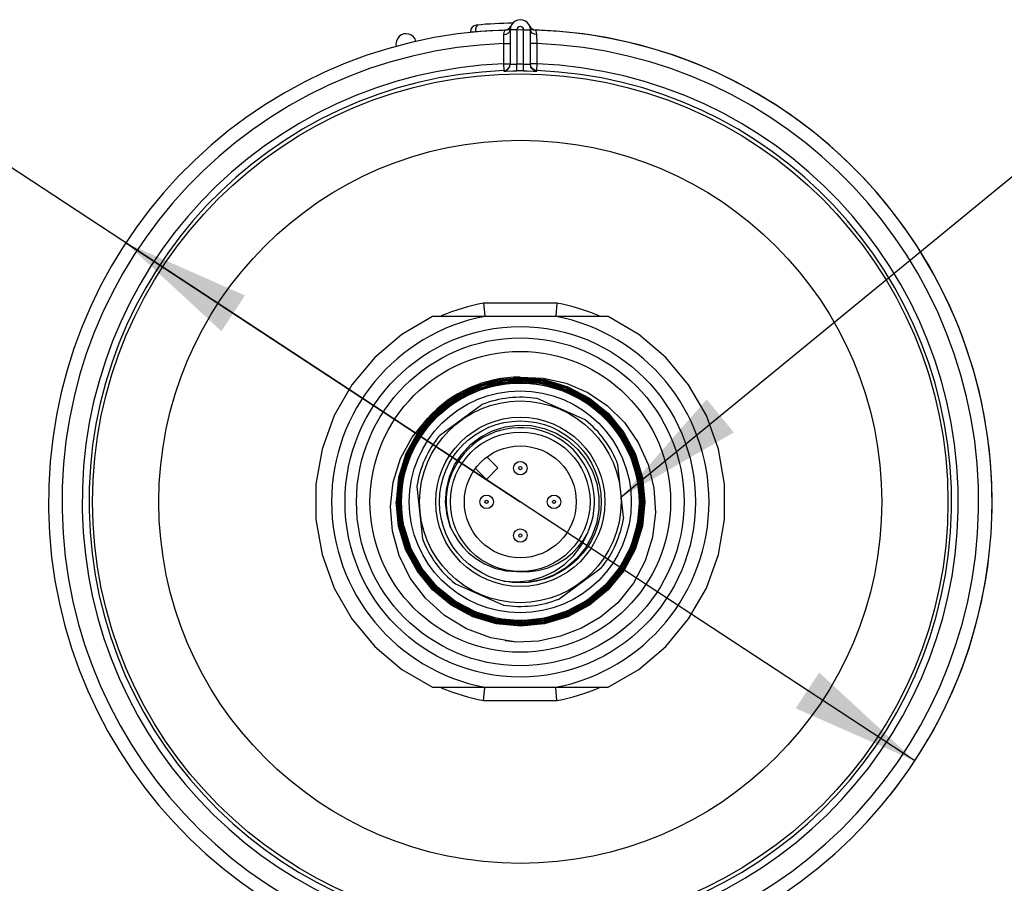
# Model space of a CAD drawing. Units: inches. Extents: x 0.4 to 16.6, y 0.6 to 10.4.
# Drawn here: x 3.9 to 5.3, y 1.8 to 3.1 of the extents above; entities that cross this region are included whole.
import ezdxf

# ---------------------------------------------------------------- set-up
doc = ezdxf.new("R2010")
doc.units = ezdxf.units.IN
doc.header["$LTSCALE"] = 0.935
doc.header["$MEASUREMENT"] = 0
doc.layers.get('0').update_dxf_attribs({"linetype": 'CONTINUOUS'})
for name, color, linetype in [('AXIS', 7, 'CONTINUOUS'), ('AXIS_COSMETIC_THREADS', 7, 'CONTINUOUS'), ('DRIVEN_DIMS', 7, 'CONTINUOUS'), ('NOTES', 7, 'CONTINUOUS')]:
    doc.layers.add(name, color=color, linetype=linetype)
doc.styles.add('TEXTSTYLE_6', font='gdt')
doc.dimstyles.new('DIMSTYLE_2', dxfattribs={"dimtxt": 0.1, "dimasz": 0.1875, "dimexe": 0.125, "dimexo": 0.0625, "dimgap": 0.09, "dimtad": 0, "dimtih": 1, "dimtoh": 1, "dimdec": 1, "dimlfac": 2, "dimzin": 4, "dimdsep": 46, "dimtxsty": 'STANDARD', "dimblk": '_FILLED', "dimblk1": '_FILLED', "dimblk2": '_FILLED', "dimcen": 0.09, "dimadec": 0, "dimazin": 0, "dimtp": 0.005, "dimtm": 0.005, "dimtfac": 1, "dimtdec": 3, "dimtmove": 0, "dimatfit": 2, "dimldrblk": '_FILLED', "dimfxl": 1, "dimtolj": 1, "dimtzin": 4, "dimarcsym": 0})
doc.dimstyles.get("Standard").update_dxf_attribs({"dimtxt": 0.1, "dimasz": 0.1875, "dimexe": 0.125, "dimexo": 0.0625, "dimgap": 0.09, "dimtad": 0, "dimtih": 1, "dimtoh": 1, "dimdec": 3, "dimzin": 4, "dimdsep": 46, "dimtxsty": 'STANDARD', "dimblk": '_FILLED', "dimblk1": '_FILLED', "dimblk2": '_FILLED', "dimcen": 0.09, "dimadec": 0, "dimazin": 0, "dimtol": 1, "dimtp": 0.005, "dimtm": 0.005, "dimtfac": 1, "dimtdec": 3, "dimtofl": 0, "dimtmove": 0, "dimatfit": 3, "dimldrblk": '_FILLED', "dimfxl": 1, "dimtolj": 1, "dimtzin": 4, "dimarcsym": 0})

# ---------------------------------------------------------------- blocks, each defined once
blk = doc.blocks.new('_FILLED')
at = {"color": 0, "linetype": 'BYBLOCK'}
blk.add_solid([(0, 0), (-1, 0.1667), (-1, -0.1667)], dxfattribs=at)
blk = doc.blocks.new('*D2')
at = {"layer": 'DRIVEN_DIMS', "color": 7, "linetype": 'CONTINUOUS'}
for p, q in [((3.8332, 2.8712), (3.6832, 2.8712)), ((4.606, 2.364), (3.8332, 2.8712)), ((4.03, 2.742), (4.606, 2.364)), ((5.182, 1.9859), (4.606, 2.364))]:
    blk.add_line(p, q, dxfattribs=at)
at = {"layer": 'DRIVEN_DIMS', "color": 7, "linetype": 'CONTINUOUS', "xscale": 0.1875, "yscale": 0.1875, "zscale": 0.1875}
for p, rotation in [((4.03, 2.742), 146.7226196408), ((5.182, 1.9859), 326.7226196408)]:
    blk.add_blockref('_FILLED', p, dxfattribs=dict(at, rotation=rotation))
at = {"layer": 'DRIVEN_DIMS', "color": 7, "linetype": 'CONTINUOUS', "insert": (3.3832, 2.9212), "char_height": 0.1, "width": 0.6, "attachment_point": 3, "line_spacing_factor": 0.9, "style": 'TEXTSTYLE_6'}
blk.add_mtext('{\\Fgdt;n}\\Ftxt;70.0\\P[2.76]', dxfattribs=at)

msp = doc.modelspace()

# ---------------------------------------------------------------- linework, layer by layer
at = {"color": 7, "linetype": 'CONTINUOUS'}
for p, q in [((4.5332, 3.0501), (4.5406, 3.0503)), ((4.5332, 3.0501), (4.5332, 3.0491)), ((4.5406, 3.0503), (4.5406, 3.0498)), ((4.5912, 3.0529), (4.5912, 3.0027)), ((4.6011, 3.0529), (4.5912, 3.0529)), ((4.5922, 3.0583), (4.5924, 3.0586)), ((4.5922, 3.0583), (4.5922, 3.0583)), ((4.6011, 3.0529), (4.6011, 3.0028)), ((4.6109, 3.0028), (4.6109, 3.0529)), ((4.6109, 3.0529), (4.6207, 3.0529)), ((4.6196, 3.0586), (4.6197, 3.0584)), ((4.6207, 3.0027), (4.6207, 3.0529)), ((4.5816, 3.0462), (4.5814, 3.0328)), ((4.6306, 3.0328), (4.6303, 3.0462)), ((4.5814, 3.0328), (4.5814, 3.0032)), ((4.5814, 3.0328), (4.5912, 3.0328)), ((4.6306, 3.0328), (4.6207, 3.0328)), ((4.6306, 3.0032), (4.6306, 3.0328)), ((4.5814, 3.0032), (4.5818, 2.9934)), ((4.5814, 3.0032), (4.5912, 3.0032)), ((4.5818, 2.9934), (4.5836, 2.9936)), ((4.5818, 2.9934), (4.5818, 2.9928)), ((4.5836, 2.9936), (4.5854, 2.9942)), ((4.5905, 2.9995), (4.5911, 3.0027)), ((4.5931, 3.0026), (4.5981, 3.0027)), ((4.5952, 2.9929), (4.6011, 2.9929)), ((4.5981, 3.0027), (4.6011, 3.0028)), ((4.6011, 2.9929), (4.6011, 3.0028)), ((4.6108, 2.9929), (4.6109, 3.0028)), ((4.6108, 2.9929), (4.6162, 2.9929)), ((4.6109, 3.0028), (4.6136, 3.0027)), ((4.6306, 3.0032), (4.6207, 3.0032)), ((4.6215, 2.9995), (4.6208, 3.0027)), ((4.6284, 2.9936), (4.6266, 2.9942)), ((4.6302, 2.9934), (4.6284, 2.9936)), ((4.6302, 2.9934), (4.6306, 3.0032)), ((4.6302, 2.9928), (4.6302, 2.9934)), ((4.6596, 2.654), (4.5524, 2.654)), ((4.6596, 2.654), (4.6579, 2.6356)), ((4.6578, 2.6346), (4.5541, 2.6346)), ((4.6579, 2.6356), (4.6578, 2.6346)), ((4.6079, 2.5449), (4.5726, 2.5419)), ((4.6427, 2.5411), (4.6079, 2.5449)), ((4.5726, 2.5419), (4.5381, 2.5318)), ((4.6407, 2.5404), (4.6057, 2.5438)), ((4.5498, 2.5058), (4.4878, 2.4604)), ((4.7007, 2.4835), (4.6304, 2.5146)), ((4.7347, 2.491), (4.7076, 2.5136)), ((4.4785, 2.4895), (4.4567, 2.4625)), ((4.4823, 2.49), (4.46, 2.4635)), ((4.4909, 2.4994), (4.4678, 2.4758)), ((4.4678, 2.4758), (4.4508, 2.4508)), ((4.4567, 2.4625), (4.4405, 2.432)), ((4.4508, 2.4508), (4.4383, 2.4233)), ((4.4405, 2.432), (4.4304, 2.3986)), ((4.7569, 2.3417), (4.7486, 2.4181)), ((4.4304, 2.3986), (4.427, 2.364)), ((4.4982, 2.3821), (4.5026, 2.4004)), ((4.7844, 2.364), (4.781, 2.3989)), ((4.4551, 2.3863), (4.4633, 2.3098)), ((4.4315, 2.364), (4.4347, 2.3302)), ((4.7799, 2.3654), (4.7768, 2.3316)), ((4.4364, 2.3278), (4.4354, 2.3276)), ((4.6621, 2.2221), (4.7242, 2.2675)), ((4.5112, 2.2444), (4.5815, 2.2134)), ((4.5707, 2.1859), (4.5366, 2.1963)), ((4.6061, 2.1824), (4.5707, 2.1859)), ((4.5708, 2.1894), (4.6055, 2.1858)), ((4.6055, 2.1858), (4.6402, 2.1891)), ((4.6004, 2.1592), (4.5838, 2.1612)), ((4.5524, 2.074), (4.5541, 2.0924)), ((4.5541, 2.0933), (4.6578, 2.0933)), ((4.5541, 2.0924), (4.5541, 2.0933)), ((4.5524, 2.074), (4.6596, 2.074))]:
    msp.add_line(p, q, dxfattribs=at)
for points in [[(4.5447, 3.0601), (4.5429, 3.0592), (4.5415, 3.0571), (4.5407, 3.0539), (4.5406, 3.0503)], [(4.5406, 3.0503), (4.5611, 3.0518), (4.5804, 3.0526)], [(4.5816, 3.0462), (4.5853, 3.0468), (4.5884, 3.0483), (4.5905, 3.0504), (4.5912, 3.0529)], [(4.5836, 3.0526), (4.5833, 3.0521), (4.5827, 3.0508), (4.582, 3.0488), (4.5816, 3.0462)], [(4.6303, 3.0462), (4.6267, 3.0468), (4.6235, 3.0483), (4.6215, 3.0504), (4.6207, 3.0529)], [(4.6303, 3.0462), (4.6299, 3.0491), (4.6292, 3.051), (4.6286, 3.0521), (4.6284, 3.0526)], [(4.5818, 2.9928), (4.5854, 2.9937), (4.5885, 2.9958), (4.5902, 2.9983)], [(4.5818, 2.9928), (4.5827, 2.9928), (4.5855, 2.9928), (4.5952, 2.9929)], [(4.5854, 2.9942), (4.5884, 2.9963), (4.5905, 2.9995)], [(4.5902, 2.9983), (4.5905, 2.999), (4.5912, 3.0027)], [(4.5912, 3.0027), (4.5917, 3.0026), (4.5931, 3.0026)], [(4.6136, 3.0027), (4.6181, 3.0026), (4.6195, 3.0026), (4.6204, 3.0026), (4.6207, 3.0027)], [(4.6162, 2.9929), (4.625, 2.9928), (4.6277, 2.9928), (4.6295, 2.9928), (4.6302, 2.9928)], [(4.6216, 2.9986), (4.6215, 2.999), (4.6207, 3.0027)], [(4.6266, 2.9942), (4.6235, 2.9963), (4.6215, 2.9995)], [(4.6302, 2.9928), (4.6266, 2.9937), (4.6235, 2.9958), (4.6216, 2.9986)], [(4.5524, 2.654), (4.5541, 2.6356), (4.5541, 2.6346)], [(4.606, 2.5461), (4.6397, 2.5447), (4.6731, 2.5371), (4.7045, 2.5234), (4.7332, 2.504), (4.758, 2.4796), (4.7781, 2.4508), (4.7927, 2.4185), (4.8012, 2.3842), (4.8034, 2.3483), (4.799, 2.3126), (4.7882, 2.278), (4.7712, 2.2455), (4.7486, 2.2167)], [(4.606, 2.5461), (4.6415, 2.5425), (4.6756, 2.5321), (4.707, 2.5153), (4.7346, 2.4927), (4.7572, 2.4651), (4.774, 2.4337), (4.7843, 2.3995)], [(4.4608, 2.4606), (4.4824, 2.487), (4.5087, 2.5086), (4.5387, 2.5248), (4.5713, 2.5348), (4.6052, 2.5382), (4.6391, 2.535), (4.6717, 2.5252), (4.7018, 2.5093), (4.7283, 2.4879), (4.75, 2.4617), (4.7662, 2.4318), (4.7763, 2.3993), (4.7799, 2.3654)], [(4.781, 2.3989), (4.7706, 2.433), (4.7536, 2.4644), (4.7313, 2.4912), (4.7043, 2.5131), (4.6728, 2.5297), (4.6387, 2.5396), (4.6039, 2.5427), (4.5696, 2.539), (4.5362, 2.5286), (4.5053, 2.5118), (4.4785, 2.4895)], [(4.6057, 2.5438), (4.5706, 2.5403), (4.5369, 2.5301), (4.506, 2.5136), (4.4788, 2.4913)], [(4.5381, 2.5318), (4.5064, 2.5152), (4.479, 2.4931)], [(4.7811, 2.364), (4.7778, 2.398), (4.7677, 2.4312), (4.7512, 2.462), (4.7292, 2.4885), (4.7028, 2.5101), (4.6726, 2.5261), (4.6394, 2.5361), (4.6052, 2.5393), (4.5712, 2.5359), (4.5384, 2.5259), (4.5082, 2.5097), (4.4817, 2.4879)], [(4.7313, 2.488), (4.7049, 2.51), (4.6745, 2.5265), (4.6418, 2.5367), (4.6077, 2.5404), (4.5733, 2.5374), (4.5397, 2.5276), (4.5089, 2.5115), (4.4823, 2.49)], [(4.7708, 2.4294), (4.7557, 2.4592), (4.7355, 2.4853), (4.7106, 2.5073), (4.6814, 2.5247), (4.6494, 2.5361), (4.6162, 2.5413), (4.5831, 2.5401), (4.55, 2.5326), (4.5187, 2.5187), (4.4909, 2.4994)], [(4.7855, 2.364), (4.7822, 2.3988), (4.7719, 2.4327), (4.7551, 2.4642), (4.7326, 2.4915), (4.7055, 2.5136), (4.6746, 2.5301), (4.6407, 2.5404)], [(4.7076, 2.5136), (4.6763, 2.5306), (4.6427, 2.5411)], [(4.479, 2.4931), (4.4563, 2.4659), (4.4389, 2.4341), (4.4283, 2.3994), (4.4247, 2.364)], [(4.4788, 2.4913), (4.4564, 2.4641), (4.4395, 2.4326), (4.4293, 2.3988), (4.4259, 2.364)], [(4.4817, 2.4879), (4.4599, 2.4613), (4.4436, 2.4308), (4.4337, 2.398), (4.4303, 2.364)], [(4.7822, 2.364), (4.7789, 2.3981), (4.769, 2.4309), (4.753, 2.4613), (4.7313, 2.488)], [(4.7867, 2.364), (4.7833, 2.399), (4.7732, 2.4327), (4.7568, 2.4637), (4.7347, 2.491)], [(4.6004, 2.1592), (4.5629, 2.1656), (4.5274, 2.1788), (4.4953, 2.1983), (4.4676, 2.2232), (4.4452, 2.2528), (4.4289, 2.2858), (4.4192, 2.3211), (4.4163, 2.3572), (4.4204, 2.3929), (4.4311, 2.4271), (4.4479, 2.4582), (4.4703, 2.4854)], [(4.5026, 2.4004), (4.5101, 2.4178), (4.5204, 2.4336), (4.5334, 2.4475), (4.5485, 2.459), (4.5655, 2.4677), (4.5837, 2.4734), (4.6027, 2.476), (4.6219, 2.4752), (4.6407, 2.4712), (4.6586, 2.464), (4.675, 2.4539), (4.6895, 2.4411), (4.7017, 2.426), (4.7112, 2.409), (4.7176, 2.3906)], [(4.46, 2.4635), (4.4431, 2.4324), (4.4327, 2.3986), (4.4292, 2.364)], [(4.4315, 2.364), (4.4348, 2.3979), (4.4447, 2.4305), (4.4608, 2.4606)], [(4.4383, 2.4233), (4.4307, 2.3941), (4.4281, 2.364)], [(4.7833, 2.364), (4.7802, 2.3971), (4.7708, 2.4294)], [(4.7843, 2.3995), (4.7878, 2.3641), (4.7843, 2.3286), (4.7739, 2.2945), (4.7571, 2.2631), (4.7345, 2.2356), (4.707, 2.213), (4.6756, 2.1962), (4.6415, 2.1859), (4.6061, 2.1824)], [(4.7176, 2.3906), (4.7208, 2.3713), (4.7207, 2.3517), (4.7173, 2.3324), (4.7107, 2.3139), (4.701, 2.2967), (4.6885, 2.2814), (4.6736, 2.2684), (4.6567, 2.258), (4.6382, 2.2507), (4.6187, 2.2466)], [(4.5043, 2.3267), (4.4991, 2.3447), (4.497, 2.3633), (4.4982, 2.3821)], [(4.5366, 2.1963), (4.5053, 2.2131), (4.4778, 2.2357), (4.4552, 2.2632), (4.4385, 2.2946), (4.4282, 2.3286), (4.4247, 2.364)], [(4.4259, 2.364), (4.4293, 2.3289), (4.4397, 2.2946)], [(4.427, 2.364), (4.4303, 2.3293), (4.4404, 2.2958), (4.4565, 2.2652), (4.4783, 2.2383), (4.5051, 2.2159), (4.5361, 2.1989), (4.5696, 2.1885), (4.604, 2.1847), (4.6389, 2.1877)], [(4.4281, 2.364), (4.4314, 2.3295), (4.4415, 2.2962), (4.458, 2.2651), (4.4801, 2.2381), (4.5069, 2.216), (4.5375, 2.1996), (4.5708, 2.1894)], [(4.4292, 2.364), (4.4326, 2.3295), (4.4429, 2.2956), (4.4597, 2.2645), (4.482, 2.2378), (4.5086, 2.2162), (4.5394, 2.2), (4.573, 2.1901), (4.6075, 2.1869), (4.6418, 2.1906), (4.6747, 2.2007), (4.7052, 2.2172), (4.7318, 2.2393), (4.7537, 2.2661), (4.77, 2.2967), (4.7799, 2.3297), (4.7833, 2.364)], [(4.4303, 2.364), (4.4337, 2.3298), (4.4438, 2.2965), (4.4601, 2.2659), (4.4817, 2.2397), (4.5082, 2.2178)], [(4.6389, 2.1877), (4.6732, 2.1977), (4.7048, 2.2143), (4.7321, 2.2363), (4.7545, 2.2633), (4.7716, 2.2947), (4.7821, 2.329), (4.7855, 2.364)], [(4.6402, 2.1891), (4.6739, 2.1992), (4.7046, 2.2155), (4.7315, 2.2374), (4.7539, 2.2643), (4.7707, 2.2956), (4.781, 2.3294), (4.7844, 2.364)], [(4.7313, 2.2403), (4.7527, 2.2666), (4.7688, 2.2968), (4.7788, 2.3299), (4.7822, 2.364)], [(4.7346, 2.2373), (4.7566, 2.2643), (4.773, 2.2952), (4.7832, 2.329), (4.7867, 2.364)], [(4.7507, 2.2656), (4.7674, 2.2963), (4.7776, 2.3298), (4.7811, 2.364)], [(4.4347, 2.3302), (4.4445, 2.2976), (4.4603, 2.2677), (4.4816, 2.2414), (4.5077, 2.2195), (4.538, 2.203), (4.5705, 2.1929), (4.6041, 2.1892), (4.6381, 2.1921), (4.6715, 2.2019), (4.7023, 2.218), (4.7287, 2.2393), (4.7507, 2.2656)], [(4.7768, 2.3316), (4.7672, 2.2989), (4.7515, 2.2688), (4.7301, 2.2423), (4.704, 2.2205), (4.6742, 2.2042), (4.6418, 2.194), (4.608, 2.1903), (4.5742, 2.1933), (4.5415, 2.2028), (4.5114, 2.2184), (4.4849, 2.2397), (4.463, 2.2657), (4.4466, 2.2954), (4.4364, 2.3278)], [(4.5043, 2.3267), (4.5093, 2.3166), (4.5152, 2.3071), (4.5221, 2.2982), (4.5305, 2.2896), (4.5409, 2.2813), (4.5537, 2.2735), (4.5687, 2.2673), (4.5847, 2.2634), (4.601, 2.2622)], [(4.5818, 2.2484), (4.6011, 2.2472), (4.6202, 2.2492), (4.6385, 2.2543), (4.6556, 2.2622), (4.6711, 2.2729), (4.6844, 2.2858), (4.6953, 2.3006), (4.7035, 2.317)], [(4.601, 2.2622), (4.616, 2.2618), (4.6314, 2.2636), (4.6466, 2.2678), (4.6604, 2.274), (4.6723, 2.2815), (4.6823, 2.2897), (4.6907, 2.2984), (4.6977, 2.3075), (4.7035, 2.317)], [(4.4397, 2.2946), (4.4566, 2.2631), (4.4789, 2.2361), (4.5062, 2.2138), (4.538, 2.1969), (4.5725, 2.1867), (4.6076, 2.1836), (4.6422, 2.1872), (4.6762, 2.1977), (4.7076, 2.2148), (4.7346, 2.2373)], [(4.5082, 2.2178), (4.5392, 2.2013), (4.5727, 2.1913), (4.6069, 2.1881), (4.6408, 2.1915), (4.6741, 2.2017), (4.7049, 2.2183), (4.7313, 2.2403)], [(4.7486, 2.2167), (4.7233, 2.1959), (4.6952, 2.1795), (4.6648, 2.1677), (4.6329, 2.1608), (4.6004, 2.1592)], [(4.6596, 2.074), (4.6579, 2.0924), (4.6578, 2.0933)]]:
    msp.add_lwpolyline(points, dxfattribs=at)
for centre, radius in [((4.606, 2.364), 0.6245), ((4.606, 2.364), 0.5278), ((4.606, 2.364), 0.2559), ((4.606, 2.364), 0.2392), ((4.606, 2.364), 0.2195), ((4.606, 2.364), 0.1734), ((4.606, 2.364), 0.1621), ((4.606, 2.364), 0.1181), ((4.606, 2.364), 0.1019), ((4.606, 2.364), 0.0817), ((4.606, 2.4132), 0.00984), ((4.606, 2.4132), 0.00234), ((4.5568, 2.364), 0.00984), ((4.6552, 2.364), 0.00984), ((4.5568, 2.364), 0.00234), ((4.6552, 2.364), 0.00234), ((4.606, 2.3148), 0.00984), ((4.606, 2.3148), 0.00234)]:
    msp.add_circle(centre, radius, dxfattribs=at)
for centre, radius, start, end in [((4.606, 2.364), 0.6988, 90.8979, 95.2394), ((4.606, 3.0529), 0.0148, 359.4681, 180.532), ((4.606, 2.364), 0.689, 91.8623, 88.1377), ((4.5431, 3.0501), 0.00984, 95.2395, 180), ((4.5833, 3.0624), 0.00984, 271.8571, 335.5393), ((4.606, 3.0529), 0.00492, 0, 180), ((4.6287, 3.0624), 0.00984, 204.3484, 268.1377), ((4.4393, 3.0325), 0.0148, 13.3861, 194.6139), ((4.606, 2.364), 0.6693, 92.1069, 87.8931), ((4.606, 2.364), 0.6397, 92.2044, 87.7956), ((4.606, 2.364), 0.6298, 92.2044, 87.7956), ((4.606, 2.364), 0.6388, 89.5587, 90.4413), ((4.606, 2.364), 0.629, 89.5587, 90.4413), ((4.606, 2.364), 0.2949, 100.4753, 113.0187), ((4.606, 2.364), 0.2949, 66.9814, 79.5247), ((4.606, 2.364), 0.2756, 100.8441, 259.1559), ((4.606, 2.364), 0.2756, 280.8441, 79.1559), ((4.606, 2.364), 0.1821, 90, 138.1781), ((4.606, 2.364), 0.1526, 80.7843, 111.5992), ((4.606, 2.364), 0.1526, 20.7843, 51.5992), ((4.606, 2.364), 0.1526, 140.7843, 171.5992), ((4.606, 2.364), 0.1083, 334.2678, 200.1156), ((4.606, 2.364), 0.1526, 320.7843, 351.5992), ((4.606, 2.364), 0.1526, 200.7843, 231.5992), ((4.606, 2.364), 0.1526, 260.7843, 291.5992), ((4.606, 2.364), 0.2949, 246.9814, 259.5247), ((4.606, 2.364), 0.2949, 280.4753, 293.0187)]:
    msp.add_arc(centre, radius, start, end, dxfattribs=at)
at = {"layer": 'AXIS', "color": 7, "linetype": 'CONTINUOUS'}
for p, q in [((4.5541, 2.6346), (4.4779, 2.6346)), ((4.7341, 2.6346), (4.6578, 2.6346)), ((4.4779, 2.0933), (4.5541, 2.0933)), ((4.6578, 2.0933), (4.7341, 2.0933))]:
    msp.add_line(p, q, dxfattribs=at)
for points in [[(4.4779, 2.6346), (4.433, 2.6084), (4.3934, 2.5749), (4.3601, 2.535), (4.3343, 2.4899), (4.3166, 2.4411), (4.3076, 2.3899), (4.3076, 2.338), (4.3166, 2.2869), (4.3343, 2.238), (4.3601, 2.193), (4.3934, 2.1531), (4.433, 2.1195), (4.4779, 2.0933)], [(4.7341, 2.0933), (4.7789, 2.1195), (4.8186, 2.1531), (4.8518, 2.193), (4.8777, 2.238), (4.8953, 2.2869), (4.9043, 2.338), (4.9043, 2.3899), (4.8953, 2.4411), (4.8777, 2.4899), (4.8518, 2.535), (4.8186, 2.5749), (4.7789, 2.6084), (4.7341, 2.6346)]]:
    msp.add_lwpolyline(points, dxfattribs=at)
for radius in [0.1472, 0.1235]:
    msp.add_circle((4.606, 2.364), radius, dxfattribs=at)
at = {"layer": 'AXIS_COSMETIC_THREADS', "color": 7, "linetype": 'CONTINUOUS'}
for p, q in [((4.5733, 2.4134), (4.5572, 2.4295)), ((4.5405, 2.4128), (4.5566, 2.3967)), ((4.5566, 2.3967), (4.5733, 2.4134))]:
    msp.add_line(p, q, dxfattribs=at)
at = {"layer": 'DRIVEN_DIMS', "color": 7, "linetype": 'CONTINUOUS'}
msp.add_arc((4.606, 2.364), 0.689, 321.5393, 91.8623, dxfattribs=at)

# ---------------------------------------------------------------- dimensions: what is measured, and where the dimension line sits
dim = msp.add_diameter_dim_2p(p1=(4.03, 2.742), p2=(5.182, 1.9859), text='%%c<>\\P[]', dimstyle='DIMSTYLE_2', override={"dimpost": '<>'}, dxfattribs=at)
dim.commit()
dim.dimension.update_dxf_attribs({"geometry": '*D2', "text_midpoint": (3.2165, 2.7962), "dimtype": 163})

# ---------------------------------------------------------------- leaders
at = {"layer": 'NOTES', "color": 7, "linetype": 'CONTINUOUS'}
msp.add_leader([(4.753, 2.3706), (5.3638, 2.8712), (5.6138, 2.8712)], dimstyle='STANDARD', override={"dimtad": 0}, dxfattribs=at)

doc.saveas('drawing.dxf')
